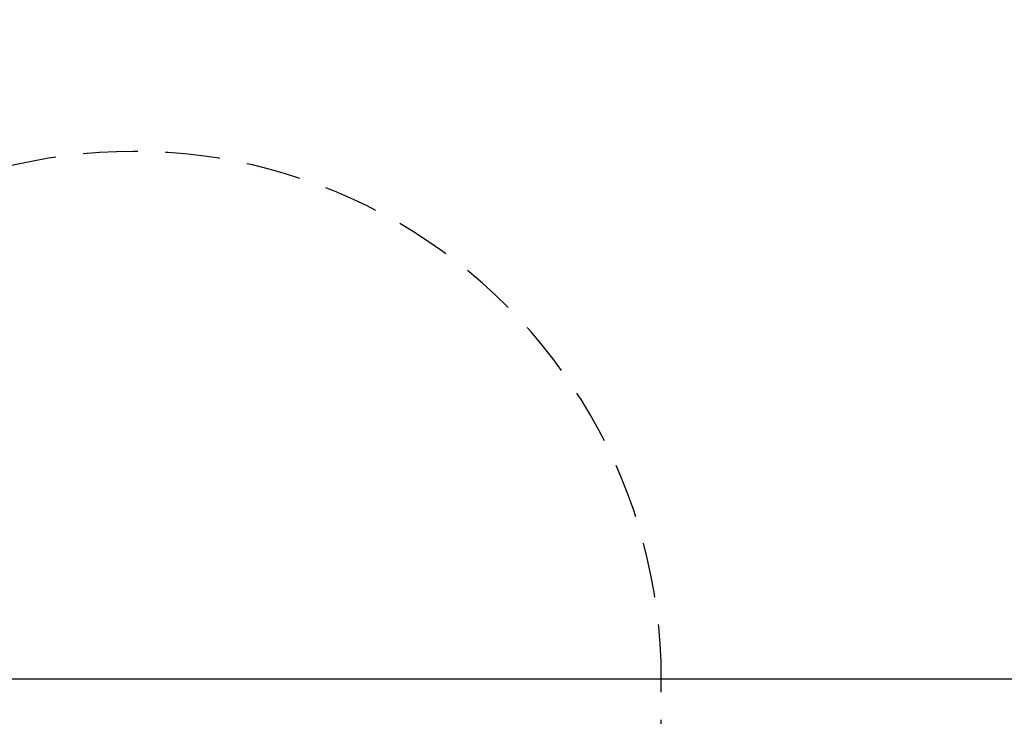
# Model space of a CAD drawing. Units: inches. Extents: x 29 to 1669, y 17 to 1068.
# Drawn here: x 432 to 522, y 646 to 710 of the extents above; entities that cross this region are included whole.
import ezdxf

# ---------------------------------------------------------------- set-up
doc = ezdxf.new("R2010")
doc.units = ezdxf.units.IN
doc.header["$LTSCALE"] = 100
doc.header["$MEASUREMENT"] = 0
doc.linetypes.add('HIDDEN', pattern=[0.075, 0.05, -0.025])
doc.layers.add('SLD-0', color=179, linetype='Continuous')
doc.styles.add('SLDTEXTSTYLE1', font='TXT', dxfattribs={"width": 0.7})
doc.dimstyles.new('SLDDIMSTYLE0', dxfattribs={"dimtxt": 12.744141, "dimasz": 10, "dimexe": 0, "dimexo": 0.0625, "dimgap": 3.186035, "dimtad": 0, "dimtih": 1, "dimtoh": 1, "dimdec": 0, "dimrnd": 1e-09, "dimzin": 12, "dimdsep": 46, "dimtxsty": 'SLDTEXTSTYLE1', "dimsah": 1, "dimcen": 0.09, "dimadec": 0, "dimazin": 3, "dimtfac": 1, "dimtdec": 3, "dimtofl": 0, "dimtmove": 0, "dimatfit": 3, "dimfxl": 0, "dimfrac": 2, "dimtolj": 1, "dimtzin": 12, "dimarcsym": 0})

# ---------------------------------------------------------------- blocks, each defined once
blk = doc.blocks.new('_D')
at = {"layer": 'SLD-0'}
for p, q in [((508.872, 911.368), (69.582, 911.368)), ((78.982, 911.368), (78.982, 705.398)), ((40.942, 683.625), (40.942, 666.409)), ((40.942, 683.625), (43.795, 683.625)), ((117.021, 683.625), (114.168, 683.625)), ((117.021, 683.625), (117.021, 666.409)), ((40.942, 666.409), (43.795, 666.409)), ((117.021, 666.409), (114.168, 666.409)), ((78.982, 479.174), (78.982, 664.889)), ((557.487, 479.174), (69.582, 479.174))]:
    blk.add_line(p, q, dxfattribs=at)
for points in [[(78.982, 911.368), (76.482, 901.368), (81.482, 901.368)], [(78.982, 479.174), (81.482, 489.174), (76.482, 489.174)]]:
    blk.add_solid(points, dxfattribs=at)
at = {"layer": 'SLD-0', "char_height": 12.5, "attachment_point": 1, "style": 'SLDTEXTSTYLE1'}
for s, insert in [('36\'-0"', (53.242, 701.257)), ('10.98m', (46.648, 681.003))]:
    blk.add_mtext(s, dxfattribs=dict(at, insert=insert))
blk = doc.blocks.new('_D_3')
at = {"layer": 'SLD-0'}
for p, q in [((517.765, 815.147), (177.648, 815.147)), ((187.048, 815.147), (187.048, 742.629)), ((154.311, 720.856), (154.311, 703.64)), ((154.311, 720.856), (157.164, 720.856)), ((219.785, 720.856), (216.932, 720.856)), ((219.785, 720.856), (219.785, 703.64)), ((154.311, 703.64), (157.164, 703.64)), ((219.785, 703.64), (216.932, 703.64)), ((187.048, 649.857), (187.048, 702.121)), ((548.361, 649.857), (177.648, 649.857))]:
    blk.add_line(p, q, dxfattribs=at)
for points in [[(187.048, 815.147), (184.548, 805.147), (189.548, 805.147)], [(187.048, 649.857), (189.548, 659.857), (184.548, 659.857)]]:
    blk.add_solid(points, dxfattribs=at)
at = {"layer": 'SLD-0', "char_height": 12.5, "attachment_point": 1, "style": 'SLDTEXTSTYLE1'}
for s, insert in [('13\'-9"', (161.308, 738.488)), ('4.20m', (160.017, 718.234))]:
    blk.add_mtext(s, dxfattribs=dict(at, insert=insert))

msp = doc.modelspace()

# ---------------------------------------------------------------- linework, layer by layer
at = {"layer": 'SLD-0', "color": 161, "linetype": 'HIDDEN', "lineweight": 30}
msp.add_line((490.332, 551.174), (490.332, 649.866), dxfattribs=at)
msp.add_arc((442.332, 649.866), 48, 0, 120.00002, dxfattribs=at)

# ---------------------------------------------------------------- dimensions: what is measured, and where the dimension line sits
at = {"layer": 'SLD-0'}
for base, p1, p2, picture, middle in [((78.982, 911.368), (562.487, 479.174), (513.872, 911.368), '_D', (78.982, 695.271)), ((187.048, 649.857), (522.765, 815.147), (553.361, 649.857), '_D_3', (187.048, 732.502))]:
    dim = msp.add_linear_dim(base=base, p1=p1, p2=p2, angle=90, dimstyle='SLDDIMSTYLE0', dxfattribs=at)
    dim.commit()
    dim.dimension.update_dxf_attribs({"geometry": picture, "text_midpoint": middle, "dimtype": 160})

doc.saveas('drawing.dxf')
